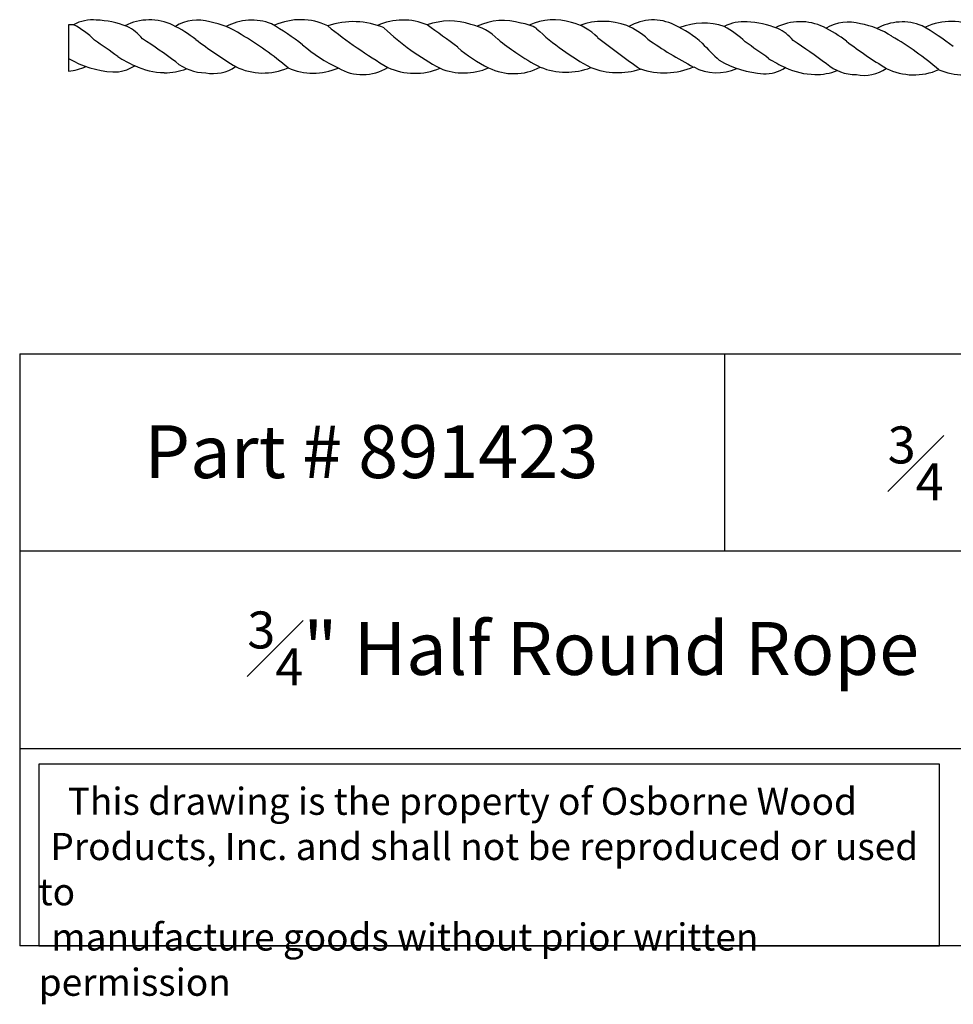
# Model space of a CAD drawing. Units: inches. Extents: x 68 to 88, y 37.5 to 51.5.
# Drawn here: x 68 to 81.2, y 37.5 to 51.5 of the extents above; entities that cross this region are included whole.
import ezdxf

# ---------------------------------------------------------------- set-up
doc = ezdxf.new("R2010")
doc.units = ezdxf.units.IN
doc.header["$MEASUREMENT"] = 0
doc.styles.get("Standard").update_dxf_attribs({"font": 'arial_0.ttf'})

msp = doc.modelspace()

# ---------------------------------------------------------------- linework, layer by layer
for p, q in [((68.648, 51.417), (68.648, 50.761)), ((67.954, 46.75), (67.954, 38.353)), ((67.954, 46.75), (87.954, 46.75)), ((77.954, 46.75), (77.954, 43.951)), ((87.954, 43.951), (67.954, 43.951)), ((67.954, 41.152), (87.954, 41.152)), ((87.954, 38.353), (67.954, 38.353))]:
    msp.add_line(p, q)
msp.add_lwpolyline([(81.004, 40.928), (68.224, 40.928), (68.224, 38.353), (81.004, 38.353)], close=True)
for centre, radius, start, end in [((68.687, 51.079), 0.34, 84.656, 96.7338), ((68.988, 50.929), 0.558, 84.4878, 118.8034), ((68.118, 50.288), 1.28, 45.5196, 61.9721), ((68.997, 50.186), 1.299, 68.3277, 88.0519), ((69.796, 50.712), 0.775, 64.6507, 116.7478), ((69.165, 49.512), 2.131, 52.8233, 63.1146), ((70.477, 50.876), 0.607, 73.4075, 121.2126), ((70.424, 50.24), 1.239, 57.1217, 79.4555), ((71.246, 50.728), 0.756, 68.3024, 118.7401), ((69.301, 47.63), 4.404, 52.7151, 59.654), ((71.94, 50.599), 0.891, 64.4425, 114.4024), ((72.684, 50.335), 1.127, 66.9354, 108.587), ((76.703, 56.815), 6.961, 231.0315, 239.573), ((73.395, 50.612), 0.873, 66.9101, 114.5611), ((74.058, 50.544), 0.928, 71.229, 110.2348), ((63.363, 36.801), 17.922, 52.9137, 54.6283), ((74.181, 50.647), 0.795, 45.14, 77.2024), ((74.811, 50.64), 0.839, 72.2339, 115.6854), ((75.016, 50.936), 0.506, 57.2477, 84.1633), ((75.527, 50.653), 0.835, 72.2144, 114.3349), ((75.611, 50.707), 0.761, 44.4364, 77.0002), ((76.231, 50.498), 0.968, 69.6613, 109.7472), ((76.177, 50.467), 1.017, 47.3856, 67.4494), ((76.942, 50.81), 0.676, 63.6365, 120.4666), ((76.625, 50.037), 1.51, 47.7932, 65.89), ((77.656, 50.529), 0.912, 71.0663, 111.5974), ((78.221, 50.903), 0.558, 84.4878, 118.8034), ((78.23, 50.159), 1.299, 68.3277, 88.0519), ((79.03, 50.686), 0.775, 64.6507, 116.7478), ((79.71, 50.85), 0.607, 73.4075, 121.2126), ((79.657, 50.214), 1.239, 57.1217, 79.4555), ((80.479, 50.702), 0.756, 68.3024, 118.7401), ((78.534, 47.604), 4.404, 52.7151, 59.654), ((81.173, 50.573), 0.891, 64.4425, 114.4024), ((69.217, 50.841), 0.61, 38.4183, 64.7401), ((68.63, 47.106), 4.848, 49.7537, 59.4146), ((75.598, 53.978), 3.593, 226.5112, 242.1373), ((77.729, 53.956), 3.561, 226.7577, 242.0157), ((77.351, 50.262), 1.28, 45.5196, 61.9721), ((78.45, 50.815), 0.61, 38.4183, 64.7401), ((78.398, 49.486), 2.131, 52.8233, 63.1146), ((61.149, 39.679), 13.95, 54.0105, 55.6818), ((63.347, 41.56), 11.559, 53.8341, 56.6929), ((74.594, 56.675), 6.857, 232.8465, 238.5719), ((73.52, 52.958), 2.395, 229.6158, 244.0494), ((76.393, 53.186), 2.574, 230.1046, 237.13), ((83.583, 60.63), 11.974, 231.655, 235.2691), ((80.107, 55.809), 5.623, 234.7937, 242.5705), ((80.637, 53.912), 4.073, 222.5951, 227.4049), ((70.383, 39.653), 13.95, 54.0105, 55.6818), ((72.58, 41.534), 11.559, 53.8341, 56.6929), ((83.827, 56.649), 6.857, 232.8465, 238.5719), ((77.863, 47.08), 4.848, 49.7537, 59.4146), ((75.467, 52.581), 1.971, 228.8211, 244.1554), ((76.487, 53.117), 2.57, 234.5193, 243.5129), ((69.357, 52.148), 1.401, 239.5758, 266.5727), ((70.194, 52.24), 1.529, 236.3727, 246.5322), ((70.588, 51.382), 0.645, 229.4191, 270.4947), ((78.59, 52.122), 1.401, 239.5758, 266.5727), ((79.427, 52.214), 1.529, 236.3727, 246.5322), ((79.821, 51.356), 0.645, 229.4191, 270.4947), ((68.589, 51.495), 0.736, 274.5709, 294.5112), ((69.301, 51.248), 0.5, 266.855, 304.6931), ((70.023, 51.752), 1.014, 244.4059, 268.999), ((70.017, 51.557), 0.82, 269.1601, 291.5931), ((70.702, 51.285), 0.559, 258.818, 304.4371), ((71.408, 51.618), 0.885, 243.8326, 293.5724), ((72.12, 51.628), 0.896, 246.4534, 293.1485), ((72.818, 51.386), 0.676, 239.2158, 302.03), ((73.56, 51.654), 0.925, 245.5234, 292.7971), ((74.256, 51.616), 0.882, 247.5154, 293.5404), ((74.966, 51.532), 0.808, 243.7134, 297.6694), ((75.707, 51.704), 0.96, 247.6198, 291.4976), ((76.44, 51.789), 1.05, 248.6936, 287.8385), ((77.1, 51.819), 1.083, 251.7569, 292.6196), ((77.842, 51.414), 0.678, 241.4273, 294.936), ((78.534, 51.222), 0.5, 266.855, 304.6931), ((79.256, 51.726), 1.014, 244.4059, 268.999), ((79.251, 51.531), 0.82, 269.1601, 291.5931), ((79.935, 51.259), 0.559, 258.818, 304.4371), ((80.641, 51.592), 0.885, 243.8326, 293.5724), ((81.353, 51.602), 0.896, 246.4534, 293.1485)]:
    msp.add_arc(centre, radius, start, end)

# ---------------------------------------------------------------- texts
at = {"attachment_point": 1}
for s, insert, char_height, width in [('{\\fTimes New Roman|b0|i0|c0|p18;Part # 891423}', (69.724, 45.737), 0.75, 7.88494), ('\\A1;\\pi1.8806;{\\fTimes New Roman|b0|i0|c0|p18;\\H0.7x;\\S3#4;\\H1.4286x; x \\H0.7x;\\S3#8;\\H1.4286x; x 96\\H1.0001x; }', (78.86, 45.72), 0.75, 8.6745), ('\\A1;{\\fTimes New Roman|b0|i0|c0|p18;\\H1x;^I^I\\H0.7x;\\S3#4;\\H1.4286x;"\\H1x; Half Round Rope}', (67.954, 43.095), 0.75, 20), ('\\pi1.0697;{\\fTimes New Roman|b0|i0|c0|p18;This drawing is the property of Osborne Wood \\P\\pi0.42936;Products, Inc. and shall not be reproduced or used to \\P\\pi0.46545;manufacture goods without prior written permission}', (68.224, 40.595), 0.385, 12.7804)]:
    msp.add_mtext(s, dxfattribs=dict(at, insert=insert, char_height=char_height, width=width))

doc.saveas('drawing.dxf')
